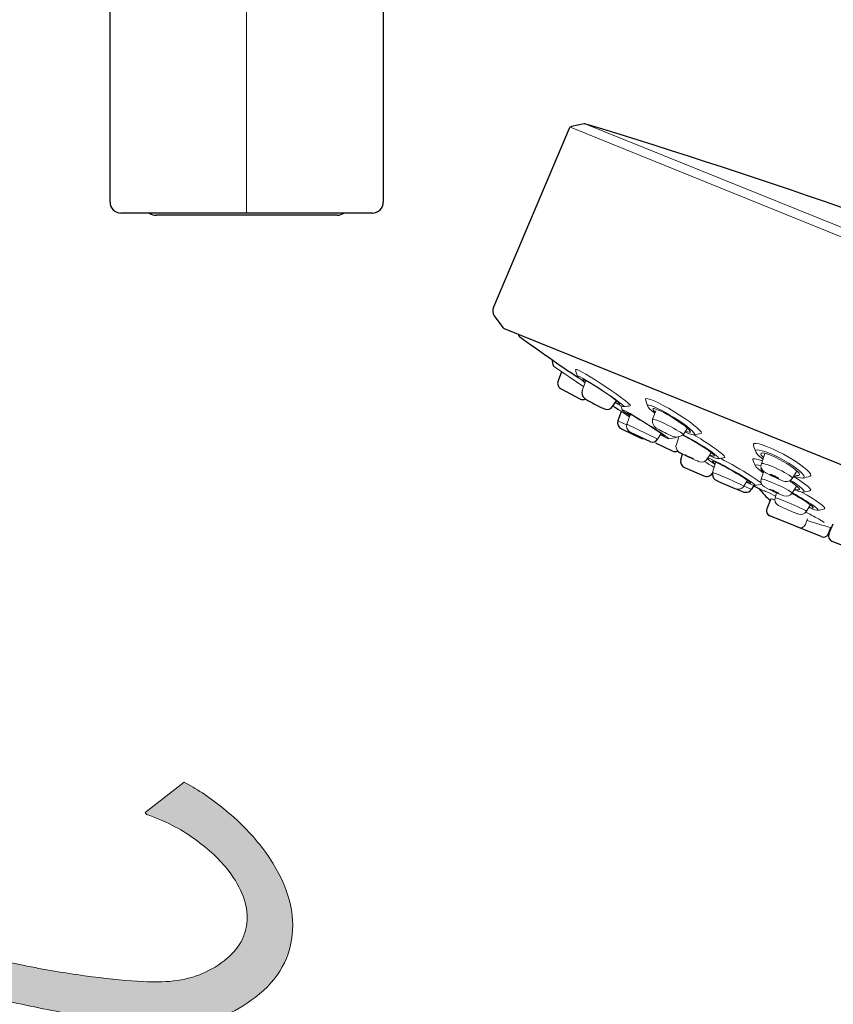
# Model space of a CAD drawing. Units: inches. Extents: x 5 to 63, y 5 to 46.9.
# Drawn here: x 41 to 43.9, y 18.7 to 22.3 of the extents above; entities that cross this region are included whole.
import ezdxf

# ---------------------------------------------------------------- set-up
doc = ezdxf.new("R2010")
doc.units = ezdxf.units.IN
doc.header["$MEASUREMENT"] = 0
for name, color, linetype, lineweight in [('BENDA', 7, 'Continuous', 30), ('BIDANG', 7, 'Continuous', 13), ('UKUR', 7, 'Continuous', 13)]:
    doc.layers.add(name, color=color, linetype=linetype, lineweight=lineweight)

msp = doc.modelspace()

# ---------------------------------------------------------------- hatches: boundary and pattern name
at = {"layer": 'UKUR'}
h = msp.add_hatch(color=256, dxfattribs=at)
h.dxf.hatch_style = 2
edge = h.paths.add_edge_path()
edge.add_spline(control_points=[(41.0924, 18.1188), (41.0924, 18.1188), (40.5632, 18.8078), (40.5632, 18.8078), (40.5632, 18.8078), (40.7066, 18.9174), (40.7066, 18.9174), (40.7844, 18.9008), (40.8619, 18.8843), (40.9394, 18.8678), (41.0177, 18.8512), (41.0931, 18.8378), (41.1654, 18.8278), (41.3174, 18.8051), (41.4307, 18.7968), (41.5051, 18.803), (41.5799, 18.8088), (41.646, 18.834), (41.7039, 18.8784), (41.757, 18.9194), (41.7849, 18.9684), (41.7876, 19.0262), (41.7907, 19.0838), (41.7687, 19.1441), (41.7208, 19.2064), (41.6891, 19.2477), (41.6471, 19.287), (41.5954, 19.3242), (41.5437, 19.3614), (41.4852, 19.3914), (41.4197, 19.4141), (41.4197, 19.4141), (41.4145, 19.421), (41.4145, 19.421), (41.4145, 19.421), (41.5582, 19.5313), (41.5582, 19.5313), (41.5988, 19.5113), (41.6464, 19.4796), (41.7012, 19.4355), (41.7559, 19.3918), (41.8028, 19.3446), (41.8414, 19.2939), (41.9216, 19.1895), (41.9592, 19.0882), (41.9544, 18.9904), (41.9495, 18.8926), (41.9041, 18.8106), (41.8179, 18.7444), (41.7794, 18.7148), (41.7394, 18.6917), (41.6984, 18.6759), (41.6574, 18.6597), (41.6147, 18.65), (41.5699, 18.6462), (41.5279, 18.6424), (41.4841, 18.6418), (41.4383, 18.6445), (41.3928, 18.6476), (41.3401, 18.6535), (41.2805, 18.6617), (41.1951, 18.6741), (41.1103, 18.6886), (41.0256, 18.7062), (40.9408, 18.7237), (40.8619, 18.7403), (40.7892, 18.7561), (40.7892, 18.7561), (41.2095, 18.2084), (41.2095, 18.2084), (41.2095, 18.2084), (41.0924, 18.1188), (41.0924, 18.1188)], knot_values=[0, 0, 0, 0, 1, 1, 1, 2, 2, 2, 3, 3, 3, 4, 4, 4, 5, 5, 5, 6, 6, 6, 7, 7, 7, 8, 8, 8, 9, 9, 9, 10, 10, 10, 11, 11, 11, 12, 12, 12, 13, 13, 13, 14, 14, 14, 15, 15, 15, 16, 16, 16, 17, 17, 17, 18, 18, 18, 19, 19, 19, 20, 20, 20, 21, 21, 21, 22, 22, 22, 23, 23, 23, 24, 24, 24, 24], degree=3, periodic=0)

# ---------------------------------------------------------------- linework, layer by layer
at = {"layer": 'BENDA'}
for p, q in [((41.2864, 21.6541), (41.2864, 22.5544)), ((42.2865, 22.5544), (42.2865, 21.6541)), ((43.0213, 21.9401), (42.9755, 21.9311)), ((42.9669, 21.9239), (42.6892, 21.2697)), ((42.2465, 21.6142), (41.3263, 21.6142)), ((42.1184, 21.6063), (41.4562, 21.6063)), ((42.6927, 21.2383), (42.724, 21.1953)), ((42.7292, 21.1915), (46.6094, 19.6229)), ((42.9386, 21.0337), (42.9259, 21.0006)), ((42.9369, 20.971), (43.0055, 20.9345)), ((43.1257, 20.9062), (43.1398, 20.9265)), ((43.1571, 20.8883), (43.1453, 20.8545)), ((43.1584, 20.8249), (43.227, 20.7915)), ((43.2642, 20.7774), (43.1912, 20.8118)), ((43.2828, 20.7732), (43.3441, 20.744)), ((43.3758, 20.7126), (43.3817, 20.7322)), ((43.3893, 20.6837), (43.4592, 20.6523)), ((43.6425, 20.6175), (43.6342, 20.6037)), ((43.7052, 20.5686), (43.6904, 20.5317)), ((43.8884, 20.4301), (43.7014, 20.5059)), ((43.9153, 20.4408), (43.9243, 20.4639)), ((43.9174, 20.4401), (43.9325, 20.4776)), ((43.9284, 20.4139), (44.0321, 20.3722))]:
    msp.add_line(p, q, dxfattribs=at)
for points in [[(43.0272, 21.9397), (43.0255, 21.9404), (43.0234, 21.9404), (43.0213, 21.9401)], [(42.9755, 21.9311), (42.9717, 21.9301), (42.9683, 21.9273), (42.9669, 21.9239)], [(46.915, 20.3688), (45.6689, 21.0078), (44.3677, 21.5336), (43.0272, 21.9397)], [(41.2864, 21.6541), (41.2864, 21.6321), (41.3043, 21.6142), (41.3263, 21.6142)], [(42.2465, 21.6142), (42.2686, 21.6142), (42.2865, 21.6321), (42.2865, 21.6541)], [(41.4304, 21.6142), (41.438, 21.6087), (41.4469, 21.6059), (41.4562, 21.6063)], [(42.1184, 21.6063), (42.127, 21.6063), (42.1356, 21.609), (42.1425, 21.6142)], [(42.6892, 21.2697), (42.6847, 21.2593), (42.6861, 21.2473), (42.6927, 21.2383)], [(42.724, 21.1953), (42.725, 21.1935), (42.7271, 21.1922), (42.7292, 21.1915)], [(42.7798, 21.1708), (42.7809, 21.167), (42.7829, 21.1636), (42.786, 21.1615)], [(42.786, 21.1615), (42.857, 21.1098), (42.929, 21.0595), (43.002, 21.0109)], [(42.9028, 21.0781), (42.9042, 21.0699), (42.9063, 21.0619), (42.909, 21.0544)], [(42.9259, 21.0006), (42.9218, 20.9892), (42.9262, 20.9765), (42.9369, 20.971)], [(43.0055, 20.9345), (43.012, 20.931), (43.0199, 20.9307), (43.0265, 20.9338)], [(43.0148, 20.9644), (43.0113, 20.9551), (43.0137, 20.9445), (43.0213, 20.9379)], [(43.0213, 20.9379), (43.0234, 20.9362), (43.0255, 20.9345), (43.0279, 20.9331)], [(43.0279, 20.9331), (43.0468, 20.9217), (43.0668, 20.911), (43.0868, 20.9017)], [(43.0868, 20.9017), (43.0899, 20.9004), (43.093, 20.899), (43.0961, 20.8979)], [(43.0961, 20.8979), (43.1068, 20.8931), (43.1192, 20.8969), (43.1257, 20.9062)], [(43.1278, 20.9086), (43.1333, 20.9045), (43.1385, 20.9007), (43.1443, 20.8969)], [(43.1453, 20.8545), (43.1412, 20.8428), (43.1471, 20.8301), (43.1584, 20.8249)], [(43.227, 20.7915), (43.2308, 20.7898), (43.2346, 20.7891), (43.2387, 20.7894)], [(43.2642, 20.7774), (43.2742, 20.7743), (43.2849, 20.7781), (43.2904, 20.7867)], [(43.3441, 20.744), (43.3507, 20.7409), (43.3579, 20.7405), (43.3645, 20.7433)], [(43.3645, 20.7433), (43.3682, 20.7398), (43.3727, 20.7367), (43.3772, 20.7347)], [(43.3758, 20.7126), (43.372, 20.7009), (43.3779, 20.6885), (43.3893, 20.6837)], [(43.4592, 20.6523), (43.4647, 20.6502), (43.4706, 20.6499), (43.4761, 20.6513)], [(43.4761, 20.6513), (43.4823, 20.6527), (43.4871, 20.6564), (43.4899, 20.6616)], [(43.4916, 20.6654), (43.4888, 20.6558), (43.4923, 20.6454), (43.5002, 20.6392)], [(43.5002, 20.6392), (43.5016, 20.6382), (43.5033, 20.6372), (43.505, 20.6365)], [(43.505, 20.6365), (43.5271, 20.6254), (43.5498, 20.6155), (43.5725, 20.6065)], [(43.6418, 20.6161), (43.6511, 20.611), (43.6607, 20.6061), (43.6704, 20.6017)], [(43.577, 20.6051), (43.5849, 20.6017), (43.5929, 20.5982), (43.6008, 20.5951)], [(43.6008, 20.5951), (43.6042, 20.5937), (43.608, 20.5927), (43.6115, 20.5924)], [(43.6115, 20.5924), (43.6208, 20.5913), (43.6297, 20.5958), (43.6342, 20.6037)], [(43.6621, 20.6051), (43.6742, 20.5896), (43.6883, 20.5751), (43.7034, 20.5624)], [(43.6904, 20.5317), (43.6862, 20.5217), (43.691, 20.51), (43.7014, 20.5059)], [(43.8884, 20.4301), (43.8984, 20.4256), (43.9105, 20.4301), (43.915, 20.4401)], [(43.9174, 20.4401), (43.9133, 20.4298), (43.9181, 20.418), (43.9284, 20.4139)]]:
    msp.add_open_spline(points, degree=3, dxfattribs=at)
at = {"layer": 'BIDANG'}
for p, q in [((41.7863, 21.6142), (41.7863, 22.5544)), ((42.9738, 21.9267), (46.9398, 20.3237)), ((43.0272, 21.9397), (46.915, 20.3688)), ((42.9094, 21.054), (43.0203, 20.9789)), ((43.0282, 20.9999), (43.0148, 20.9644)), ((43.2532, 20.909), (43.2463, 20.9314)), ((43.1777, 20.8414), (43.1898, 20.8759)), ((43.2835, 20.8911), (43.2721, 20.8594)), ((43.1453, 20.8545), (43.1767, 20.839)), ((43.1777, 20.8414), (43.2907, 20.787)), ((43.3841, 20.8032), (43.3999, 20.8266)), ((43.2904, 20.7867), (43.3035, 20.807)), ((43.3682, 20.7956), (43.3589, 20.7677)), ((43.4723, 20.714), (43.4868, 20.7371)), ((43.67, 20.6968), (43.6824, 20.7343)), ((43.5019, 20.6999), (43.4916, 20.6654)), ((43.6786, 20.6699), (43.6693, 20.6409)), ((43.7834, 20.6434), (43.8003, 20.6702)), ((43.619, 20.6365), (43.606, 20.6151)), ((43.6466, 20.6168), (43.6718, 20.6217)), ((43.7834, 20.5893), (43.7992, 20.6151)), ((43.7203, 20.5724), (43.7255, 20.5903)), ((43.8354, 20.5228), (43.8495, 20.5469)), ((43.8313, 20.4749), (43.8395, 20.4956))]:
    msp.add_line(p, q, dxfattribs=at)
for points in [[(42.9903, 21.0413), (42.9913, 21.033), (42.9934, 21.0247), (42.9972, 21.0171)], [(43.1009, 20.9782), (43.0458, 21.0151), (42.9965, 21.0433), (42.991, 21.042)], [(43.033, 20.9975), (43.0137, 21.0078), (43.0106, 21.0061), (43.0258, 20.9937)], [(43.0162, 20.9999), (43.0189, 20.9975), (43.022, 20.9951), (43.0255, 20.9927)], [(43.1292, 20.9355), (43.1006, 20.9569), (43.0575, 20.9844), (43.033, 20.9975)], [(43.1905, 20.909), (43.1963, 20.9107), (43.156, 20.9417), (43.1009, 20.9782)], [(43.1357, 20.921), (43.1605, 20.9079), (43.1574, 20.9145), (43.1292, 20.9355)], [(43.2484, 20.9355), (43.2459, 20.9352), (43.2453, 20.9338), (43.2463, 20.9314)], [(43.3707, 20.8752), (43.3152, 20.9107), (43.2604, 20.9376), (43.2484, 20.9355)], [(43.1443, 20.8969), (43.1584, 20.8876), (43.1729, 20.8783), (43.1874, 20.869)], [(43.1894, 20.8804), (43.154, 20.9007), (43.1498, 20.8997), (43.1805, 20.8783)], [(43.1598, 20.8948), (43.1588, 20.8997), (43.1577, 20.9045), (43.156, 20.9093)], [(43.166, 20.9059), (43.1743, 20.9066), (43.1825, 20.9076), (43.1905, 20.909)], [(43.288, 20.9007), (43.2497, 20.919), (43.2415, 20.9138), (43.2701, 20.8897)], [(43.2904, 20.8945), (43.2701, 20.9028), (43.2666, 20.8993), (43.2814, 20.8855)], [(43.4089, 20.8246), (43.3803, 20.8487), (43.3262, 20.8828), (43.288, 20.9007)], [(43.1939, 20.8759), (43.1757, 20.8862), (43.1736, 20.8855), (43.1891, 20.8745)], [(43.1805, 20.8783), (43.1832, 20.8766), (43.1856, 20.8749), (43.1888, 20.8728)], [(43.3097, 20.8049), (43.279, 20.8263), (43.2253, 20.8601), (43.1894, 20.8804)], [(43.2907, 20.816), (43.2608, 20.8359), (43.2177, 20.8628), (43.1939, 20.8759)], [(43.2721, 20.8594), (43.2694, 20.8449), (43.2769, 20.8304), (43.2904, 20.8249)], [(43.2701, 20.8897), (43.2732, 20.8873), (43.2763, 20.8845), (43.28, 20.8818)], [(43.4485, 20.807), (43.4606, 20.8091), (43.4258, 20.8397), (43.3707, 20.8752)], [(43.1777, 20.8414), (43.1739, 20.8297), (43.1798, 20.817), (43.1912, 20.8118)], [(43.2904, 20.8249), (43.3076, 20.8149), (43.3252, 20.806), (43.3431, 20.798)], [(43.391, 20.8135), (43.4292, 20.7956), (43.4371, 20.8005), (43.4089, 20.8246)], [(43.3014, 20.8036), (43.3252, 20.7905), (43.3204, 20.796), (43.2907, 20.816)], [(43.3011, 20.8032), (43.3365, 20.7829), (43.3407, 20.7836), (43.3097, 20.8049)], [(43.33, 20.7884), (43.3403, 20.7884), (43.3507, 20.7908), (43.3603, 20.7946)], [(43.3431, 20.798), (43.3569, 20.7922), (43.3724, 20.7943), (43.3841, 20.8032)], [(43.475, 20.7464), (43.4471, 20.766), (43.4051, 20.7905), (43.381, 20.8011)], [(43.4234, 20.8029), (43.4316, 20.8039), (43.4402, 20.8053), (43.4485, 20.807)], [(43.4561, 20.7825), (43.4454, 20.7894), (43.4344, 20.7963), (43.4237, 20.8029)], [(43.3589, 20.7677), (43.3558, 20.7591), (43.3579, 20.7495), (43.3645, 20.7433)], [(43.5357, 20.7195), (43.5433, 20.7212), (43.5078, 20.7495), (43.4561, 20.7825)], [(43.6869, 20.7402), (43.6466, 20.755), (43.6366, 20.7471), (43.6645, 20.7226)], [(43.6442, 20.7705), (43.6414, 20.7694), (43.6404, 20.7674), (43.6414, 20.7646)], [(43.6414, 20.7646), (43.6435, 20.7564), (43.6459, 20.7484), (43.6494, 20.7405)], [(43.7723, 20.7195), (43.7159, 20.7526), (43.6587, 20.7753), (43.6442, 20.7705)], [(43.3772, 20.7347), (43.3965, 20.7247), (43.4161, 20.7154), (43.4358, 20.7071)], [(43.4068, 20.7222), (43.3982, 20.7264), (43.3906, 20.7298), (43.3906, 20.7295)], [(43.3906, 20.7295), (43.3906, 20.7291), (43.3975, 20.7253), (43.4061, 20.7212)], [(43.4061, 20.7212), (43.4151, 20.7171), (43.4223, 20.714), (43.4223, 20.7143)], [(43.4223, 20.7143), (43.4227, 20.7147), (43.4158, 20.7181), (43.4068, 20.7222)], [(43.504, 20.7054), (43.4661, 20.724), (43.4602, 20.7219), (43.4909, 20.7009)], [(43.4819, 20.7295), (43.5064, 20.7191), (43.5029, 20.7264), (43.475, 20.7464)], [(43.5126, 20.7157), (43.5202, 20.7164), (43.5281, 20.7178), (43.5357, 20.7195)], [(43.6321, 20.6523), (43.5956, 20.6751), (43.5584, 20.6968), (43.5202, 20.7167)], [(43.6735, 20.7071), (43.6497, 20.7164), (43.6373, 20.7178), (43.6394, 20.7116)], [(43.6873, 20.734), (43.6666, 20.7398), (43.6625, 20.734), (43.6776, 20.7195)], [(43.6645, 20.7226), (43.668, 20.7198), (43.6718, 20.7167), (43.6759, 20.7136)], [(43.8109, 20.6695), (43.783, 20.694), (43.7272, 20.7257), (43.6869, 20.7402)], [(43.7868, 20.6816), (43.7582, 20.703), (43.7134, 20.7264), (43.6873, 20.734)], [(43.8485, 20.6513), (43.8626, 20.6561), (43.8285, 20.6868), (43.7723, 20.7195)], [(43.4358, 20.7071), (43.4385, 20.7057), (43.4413, 20.7047), (43.444, 20.704)], [(43.444, 20.704), (43.4547, 20.7009), (43.4661, 20.705), (43.4723, 20.714)], [(43.4971, 20.6837), (43.4854, 20.6909), (43.4737, 20.6981), (43.4619, 20.705)], [(43.5057, 20.7012), (43.4874, 20.7098), (43.4854, 20.7078), (43.5009, 20.6968)], [(43.4909, 20.7009), (43.4936, 20.6988), (43.4967, 20.6968), (43.5002, 20.6943)], [(43.6042, 20.6465), (43.5739, 20.6657), (43.5298, 20.6906), (43.5057, 20.7012)], [(43.6687, 20.6895), (43.639, 20.6988), (43.6425, 20.6875), (43.6766, 20.6633)], [(43.6394, 20.7116), (43.6414, 20.7033), (43.6445, 20.6954), (43.649, 20.6881)], [(43.6704, 20.6806), (43.6659, 20.6799), (43.6687, 20.6747), (43.6776, 20.6671)], [(43.67, 20.6968), (43.668, 20.6909), (43.6683, 20.6847), (43.6711, 20.6792)], [(43.7334, 20.6764), (43.7024, 20.6912), (43.6742, 20.7005), (43.6704, 20.6971)], [(43.6711, 20.6792), (43.6728, 20.6754), (43.6752, 20.672), (43.6783, 20.6692)], [(43.7913, 20.6558), (43.8175, 20.6485), (43.8158, 20.6599), (43.7868, 20.6816)], [(43.606, 20.6151), (43.5687, 20.6337), (43.5305, 20.6502), (43.4916, 20.6654)], [(43.6156, 20.6313), (43.6397, 20.6203), (43.6349, 20.6272), (43.6042, 20.6465)], [(43.6597, 20.6337), (43.6507, 20.6399), (43.6414, 20.6461), (43.6321, 20.6523)], [(43.7286, 20.6199), (43.6969, 20.6341), (43.6707, 20.6437), (43.6693, 20.6409)], [(43.6783, 20.6692), (43.6811, 20.6671), (43.6838, 20.6651), (43.6869, 20.6633)], [(43.6869, 20.6633), (43.7065, 20.653), (43.7269, 20.6434), (43.7475, 20.6347)], [(43.7017, 20.6585), (43.7014, 20.6578), (43.7083, 20.6537), (43.7172, 20.6496)], [(43.7183, 20.6523), (43.7096, 20.6568), (43.7021, 20.6595), (43.7017, 20.6585)], [(43.7172, 20.6496), (43.7258, 20.6454), (43.7334, 20.6427), (43.7338, 20.6434)], [(43.7338, 20.6434), (43.7341, 20.6444), (43.7272, 20.6482), (43.7183, 20.6523)], [(43.783, 20.643), (43.7868, 20.6465), (43.7644, 20.6613), (43.7334, 20.6764)], [(43.7644, 20.632), (43.772, 20.6323), (43.7792, 20.6365), (43.7834, 20.6434)], [(43.8454, 20.5979), (43.864, 20.5965), (43.8388, 20.6192), (43.7875, 20.6499)], [(43.7889, 20.652), (43.8292, 20.6372), (43.8392, 20.6451), (43.8109, 20.6695)], [(43.823, 20.6447), (43.8316, 20.6461), (43.8402, 20.6482), (43.8485, 20.6513)], [(43.5836, 20.6034), (43.5925, 20.6027), (43.6015, 20.6072), (43.606, 20.6151)], [(43.606, 20.6151), (43.6153, 20.611), (43.6249, 20.6072), (43.6342, 20.6037)], [(43.67, 20.6248), (43.6669, 20.6279), (43.6635, 20.631), (43.6597, 20.6337)], [(43.6693, 20.6409), (43.6662, 20.6299), (43.6707, 20.6179), (43.6811, 20.6124)], [(43.6811, 20.6124), (43.7038, 20.5996), (43.7276, 20.5886), (43.7524, 20.5796)], [(43.7834, 20.5893), (43.7844, 20.5917), (43.7599, 20.6055), (43.7286, 20.6199)], [(43.7475, 20.6347), (43.7527, 20.6327), (43.7586, 20.6316), (43.7644, 20.632)], [(43.7851, 20.6261), (43.7813, 20.6285), (43.7775, 20.6313), (43.773, 20.6341)], [(43.8089, 20.6144), (43.8006, 20.621), (43.7896, 20.6282), (43.7768, 20.6361)], [(43.7923, 20.6037), (43.8178, 20.5955), (43.8147, 20.6055), (43.7851, 20.6261)], [(43.791, 20.6013), (43.8302, 20.5858), (43.8385, 20.5917), (43.8089, 20.6144)], [(43.5725, 20.6065), (43.576, 20.6051), (43.5798, 20.6041), (43.5836, 20.6034)], [(43.6704, 20.6017), (43.6742, 20.5999), (43.6776, 20.5986), (43.6814, 20.5972)], [(43.69, 20.5937), (43.6873, 20.5951), (43.6842, 20.5962), (43.6814, 20.5972)], [(43.7221, 20.5782), (43.7117, 20.5838), (43.701, 20.5889), (43.69, 20.5937)], [(43.7183, 20.5968), (43.7093, 20.601), (43.7017, 20.6041), (43.7017, 20.6034)], [(43.7203, 20.5724), (43.7176, 20.5627), (43.7214, 20.5521), (43.7296, 20.5462)], [(43.7338, 20.5886), (43.7341, 20.5893), (43.7269, 20.5931), (43.7183, 20.5968)], [(43.7524, 20.5796), (43.7637, 20.5751), (43.7765, 20.5793), (43.7834, 20.5893)], [(43.8344, 20.5572), (43.8199, 20.5669), (43.8009, 20.5779), (43.7823, 20.5879)], [(43.8581, 20.5452), (43.8406, 20.5579), (43.8127, 20.5745), (43.7837, 20.59)], [(43.9005, 20.5317), (43.9102, 20.5345), (43.8736, 20.5617), (43.8175, 20.5931)], [(43.8247, 20.5931), (43.833, 20.5941), (43.8409, 20.5958), (43.8488, 20.5979)], [(43.7152, 20.5652), (43.7127, 20.5665), (43.7103, 20.5679), (43.7079, 20.5689)], [(43.7296, 20.5462), (43.7314, 20.5448), (43.7331, 20.5438), (43.7351, 20.5428)], [(43.7351, 20.5428), (43.7544, 20.5338), (43.7741, 20.5252), (43.7941, 20.5169)], [(43.8437, 20.5386), (43.8685, 20.5293), (43.8643, 20.5376), (43.8344, 20.5572)], [(43.843, 20.5376), (43.8816, 20.5204), (43.8884, 20.5242), (43.8581, 20.5452)], [(43.7941, 20.5169), (43.7975, 20.5155), (43.8006, 20.5142), (43.804, 20.5131)], [(43.804, 20.5131), (43.8154, 20.5087), (43.8285, 20.5128), (43.8354, 20.5228)], [(43.8878, 20.4897), (43.8698, 20.5004), (43.8516, 20.5104), (43.8333, 20.52)], [(43.875, 20.5269), (43.884, 20.5273), (43.8926, 20.529), (43.9009, 20.5321)], [(43.8051, 20.4639), (43.8154, 20.4597), (43.8268, 20.4646), (43.8313, 20.4745)], [(43.8375, 20.489), (43.8664, 20.4797), (43.8953, 20.4711), (43.9243, 20.4639)], [(43.8998, 20.4821), (43.896, 20.4849), (43.8919, 20.4873), (43.8878, 20.4897)]]:
    msp.add_open_spline(points, degree=3, dxfattribs=at)
for points, knots in [([(43.1354, 20.9203), (43.1715, 20.8997), (43.177, 20.901), (43.1474, 20.9238), (43.1178, 20.9465), (43.0644, 20.982), (43.0282, 21.003), (42.992, 21.024), (42.9865, 21.0227), (43.0162, 20.9999)], [0, 0, 0, 0, 1, 1, 1, 2, 2, 2, 3, 3, 3, 3]), ([(43.3831, 20.8025), (43.3886, 20.8036), (43.3679, 20.817), (43.3376, 20.8328), (43.3073, 20.8487), (43.2783, 20.8607), (43.2728, 20.8597)], [0, 0, 0, 0, 1, 1, 1, 2, 2, 2, 2]), ([(43.3927, 20.8163), (43.4185, 20.8056), (43.4165, 20.8146), (43.3882, 20.8363), (43.36, 20.858), (43.3162, 20.8842), (43.2904, 20.8945)], [0, 0, 0, 0, 1, 1, 1, 2, 2, 2, 2]), ([(43.4806, 20.7271), (43.5167, 20.7095), (43.5246, 20.7123), (43.4978, 20.7329), (43.4709, 20.7536), (43.4199, 20.785), (43.3834, 20.8025)], [0, 0, 0, 0, 1, 1, 1, 2, 2, 2, 2]), ([(43.6146, 20.6292), (43.6525, 20.611), (43.6583, 20.6127), (43.6277, 20.6337), (43.597, 20.6547), (43.5415, 20.6868), (43.504, 20.7054)], [0, 0, 0, 0, 1, 1, 1, 2, 2, 2, 2]), ([(43.7017, 20.6034), (43.7014, 20.6027), (43.7083, 20.5993), (43.7172, 20.5951), (43.7262, 20.591), (43.7334, 20.5882), (43.7338, 20.5886)], [0, 0, 0, 0, 1, 1, 1, 2, 2, 2, 2]), ([(43.8354, 20.5228), (43.8361, 20.5242), (43.8106, 20.5362), (43.7789, 20.55), (43.7472, 20.5638), (43.721, 20.5738), (43.7203, 20.5724)], [0, 0, 0, 0, 1, 1, 1, 2, 2, 2, 2])]:
    msp.add_open_spline(points, degree=3, knots=knots, dxfattribs=at)
at = {"layer": 'UKUR'}
msp.add_line((41.3263, 21.6142), (41.3263, 21.6142), dxfattribs=at)
msp.add_open_spline([(41.0924, 18.1188), (41.0924, 18.1188), (40.5632, 18.8078), (40.5632, 18.8078), (40.5632, 18.8078), (40.7066, 18.9174), (40.7066, 18.9174), (40.7844, 18.9008), (40.8619, 18.8843), (40.9394, 18.8678), (41.0177, 18.8512), (41.0931, 18.8378), (41.1654, 18.8278), (41.3174, 18.8051), (41.4307, 18.7968), (41.5051, 18.803), (41.5799, 18.8088), (41.646, 18.834), (41.7039, 18.8784), (41.757, 18.9194), (41.7849, 18.9684), (41.7876, 19.0262), (41.7907, 19.0838), (41.7687, 19.1441), (41.7208, 19.2064), (41.6891, 19.2477), (41.6471, 19.287), (41.5954, 19.3242), (41.5437, 19.3614), (41.4852, 19.3914), (41.4197, 19.4141), (41.4197, 19.4141), (41.4145, 19.421), (41.4145, 19.421), (41.4145, 19.421), (41.5582, 19.5313), (41.5582, 19.5313), (41.5988, 19.5113), (41.6464, 19.4796), (41.7012, 19.4355), (41.7559, 19.3918), (41.8028, 19.3446), (41.8414, 19.2939), (41.9216, 19.1895), (41.9592, 19.0882), (41.9544, 18.9904), (41.9495, 18.8926), (41.9041, 18.8106), (41.8179, 18.7444), (41.7794, 18.7148), (41.7394, 18.6917), (41.6984, 18.6759), (41.6574, 18.6597), (41.6147, 18.65), (41.5699, 18.6462), (41.5279, 18.6424), (41.4841, 18.6418), (41.4383, 18.6445), (41.3928, 18.6476), (41.3401, 18.6535), (41.2805, 18.6617), (41.1951, 18.6741), (41.1103, 18.6886), (41.0256, 18.7062), (40.9408, 18.7237), (40.8619, 18.7403), (40.7892, 18.7561), (40.7892, 18.7561), (41.2095, 18.2084), (41.2095, 18.2084), (41.2095, 18.2084), (41.0924, 18.1188), (41.0924, 18.1188)], degree=3, knots=[0, 0, 0, 0, 1, 1, 1, 2, 2, 2, 3, 3, 3, 4, 4, 4, 5, 5, 5, 6, 6, 6, 7, 7, 7, 8, 8, 8, 9, 9, 9, 10, 10, 10, 11, 11, 11, 12, 12, 12, 13, 13, 13, 14, 14, 14, 15, 15, 15, 16, 16, 16, 17, 17, 17, 18, 18, 18, 19, 19, 19, 20, 20, 20, 21, 21, 21, 22, 22, 22, 23, 23, 23, 24, 24, 24, 24], dxfattribs=at)

doc.saveas('drawing.dxf')
